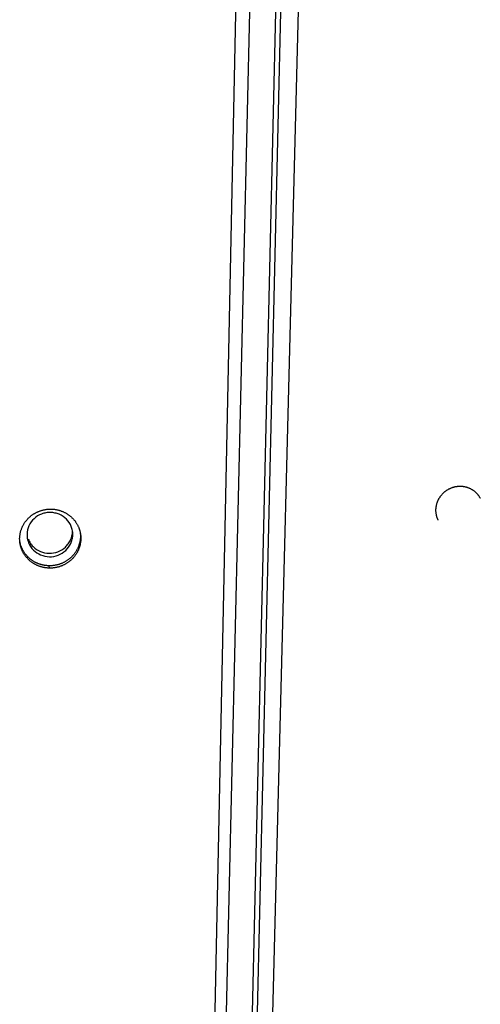
# Model space of a CAD drawing. Extents: x 7229 to 12543, y -4300 to 1909.
# Drawn here: x 12063 to 12114, y -1554 to -1444 of the extents above; entities that cross this region are included whole.
import ezdxf

# ---------------------------------------------------------------- set-up
doc = ezdxf.new("R2010")
doc.units = 0
doc.header["$LTSCALE"] = 5
doc.linetypes.add('AUSGEZOGEN', pattern=[0])
doc.layers.add('VLB', color=7, linetype='AUSGEZOGEN')

msp = doc.modelspace()

# ---------------------------------------------------------------- linework, layer by layer
at = {"layer": 'VLB'}
for p, q in [((12078.11, -1869.29), (12089.31, -1336.55)), ((12083.09, -1869.29), (12096.44, -1349.55)), ((12082.3, -1861.09), (12094.21, -1351.08)), ((12081.69, -1863.59), (12093.6, -1353.58)), ((12078.76, -1864.3), (12090.67, -1354.29)), ((12068.88, -1501.78), (12068.87, -1501.51)), ((12066.29, -1505.48), (12066.26, -1505.22))]:
    msp.add_line(p, q, dxfattribs=at)
for points, start_tangent, end_tangent in [([(12113.89, -1497.16), (12113.81, -1497.08), (12113.74, -1497.01), (12113.66, -1496.95), (12113.57, -1496.88), (12113.49, -1496.82), (12113.4, -1496.77), (12113.31, -1496.71), (12113.22, -1496.66), (12113.12, -1496.62), (12113.03, -1496.58), (12112.93, -1496.54), (12112.83, -1496.5), (12112.73, -1496.47), (12112.62, -1496.45), (12112.52, -1496.43), (12112.41, -1496.41), (12112.31, -1496.4), (12112.2, -1496.39), (12112.09, -1496.38), (12111.98, -1496.38), (12111.88, -1496.39), (12111.77, -1496.39), (12111.66, -1496.41), (12111.56, -1496.42), (12111.45, -1496.44), (12111.34, -1496.47), (12111.24, -1496.5), (12111.14, -1496.53), (12111.04, -1496.57), (12110.94, -1496.61), (12110.84, -1496.66), (12110.74, -1496.7), (12110.65, -1496.76), (12110.55, -1496.81), (12110.46, -1496.87), (12110.37, -1496.94), (12110.29, -1497), (12110.21, -1497.07), (12110.13, -1497.15), (12110.05, -1497.22), (12109.98, -1497.3), (12109.91, -1497.38), (12109.84, -1497.46), (12109.78, -1497.55), (12109.72, -1497.64), (12109.66, -1497.73), (12109.61, -1497.82), (12109.56, -1497.92), (12109.52, -1498.02), (12109.48, -1498.11), (12109.44, -1498.21), (12109.41, -1498.31), (12109.38, -1498.41), (12109.36, -1498.52), (12109.34, -1498.62), (12109.32, -1498.72), (12109.31, -1498.83), (12109.3, -1498.93), (12109.3, -1499.04), (12109.3, -1499.14), (12109.31, -1499.24), (12109.32, -1499.35), (12109.34, -1499.45), (12109.36, -1499.55), (12109.38, -1499.65), (12109.41, -1499.75), (12109.44, -1499.85), (12109.48, -1499.95), (12109.5, -1499.99)], (-0.693245, 0.720702), (0.392053, -0.919942)), ([(12114.2, -1497.56), (12114.15, -1497.48), (12114.09, -1497.39), (12114.02, -1497.31), (12113.96, -1497.23), (12113.89, -1497.16)], (-0.526183, 0.850372), (-0.693184, 0.720761)), ([(12114.28, -1497.69), (12114.26, -1497.65), (12114.2, -1497.57), (12114.2, -1497.56)], (-0.47291, 0.881111), (-0.526183, 0.850372)), ([(12062.97, -1502.41), (12062.97, -1502.4), (12062.96, -1502.27), (12062.96, -1502.15), (12062.97, -1502.02), (12062.98, -1501.9), (12063, -1501.77), (12063.02, -1501.65), (12063.04, -1501.52), (12063.07, -1501.4), (12063.11, -1501.28), (12063.15, -1501.16), (12063.19, -1501.04), (12063.24, -1500.92), (12063.29, -1500.81), (12063.35, -1500.7), (12063.41, -1500.58), (12063.48, -1500.48), (12063.55, -1500.37), (12063.63, -1500.27), (12063.71, -1500.17), (12063.79, -1500.07), (12063.88, -1499.97), (12063.97, -1499.88), (12064.06, -1499.8), (12064.16, -1499.71), (12064.26, -1499.63), (12064.36, -1499.55), (12064.47, -1499.48), (12064.58, -1499.41), (12064.69, -1499.35), (12064.81, -1499.29), (12064.93, -1499.23), (12065.04, -1499.18), (12065.17, -1499.13), (12065.29, -1499.09), (12065.41, -1499.05), (12065.54, -1499.01), (12065.67, -1498.98), (12065.8, -1498.96), (12065.92, -1498.94), (12066.05, -1498.92), (12066.19, -1498.91), (12066.32, -1498.91), (12066.45, -1498.91)], (-0.061868, 0.998084), (0.999916, -0.012927)), ([(12065.89, -1499.32), (12065.41, -1499.45), (12064.57, -1499.97), (12064, -1500.76), (12063.78, -1501.7)], (-0.984931, -0.172948), (-0.023347, -0.999727)), ([(12066.89, -1499.34), (12066.39, -1499.28), (12065.89, -1499.32)], (-0.978869, 0.204487), (-0.984931, -0.172948)), ([(12066.45, -1498.91), (12066.58, -1498.91), (12066.71, -1498.92), (12066.84, -1498.93), (12066.97, -1498.95), (12067.09, -1498.98), (12067.22, -1499), (12067.35, -1499.04), (12067.47, -1499.07), (12067.59, -1499.12), (12067.72, -1499.16), (12067.83, -1499.21), (12067.95, -1499.27), (12068.07, -1499.33), (12068.18, -1499.39), (12068.29, -1499.46), (12068.39, -1499.53), (12068.5, -1499.61), (12068.6, -1499.69), (12068.69, -1499.77), (12068.79, -1499.86), (12068.88, -1499.95), (12068.96, -1500.04), (12069.05, -1500.14), (12069.13, -1500.24), (12069.2, -1500.34), (12069.27, -1500.44), (12069.34, -1500.55), (12069.4, -1500.66), (12069.46, -1500.78), (12069.51, -1500.89), (12069.56, -1501.01), (12069.6, -1501.12), (12069.64, -1501.24), (12069.67, -1501.36), (12069.7, -1501.49), (12069.71, -1501.53)], (0.999916, -0.01299), (0.198061, -0.98019)), ([(12068.84, -1501.31), (12068.71, -1500.84), (12068.17, -1500.03), (12067.36, -1499.48), (12066.89, -1499.34)], (-0.175606, 0.98446), (-0.978869, 0.204487)), ([(12109.5, -1499.99), (12109.52, -1500.04), (12109.56, -1500.12)], (0.392053, -0.919942), (0.446076, -0.894995)), ([(12063.78, -1501.7), (12063.78, -1501.79)], (-0.023347, -0.999727), (0.013192, -0.999913)), ([(12063.78, -1501.79), (12063.79, -1501.98)], (0.013192, -0.999913), (0.094204, -0.995553)), ([(12069.72, -1501.66), (12069.73, -1501.73), (12069.73, -1501.85), (12069.73, -1501.98), (12069.73, -1502.1), (12069.72, -1502.23), (12069.7, -1502.35), (12069.68, -1502.48), (12069.66, -1502.6), (12069.62, -1502.72), (12069.59, -1502.84), (12069.55, -1502.96), (12069.51, -1503.08), (12069.46, -1503.2), (12069.4, -1503.32), (12069.34, -1503.43), (12069.28, -1503.54), (12069.22, -1503.65), (12069.14, -1503.75), (12069.07, -1503.86), (12068.99, -1503.96), (12068.91, -1504.05), (12068.82, -1504.15), (12068.73, -1504.24), (12068.64, -1504.33), (12068.54, -1504.41), (12068.44, -1504.49), (12068.33, -1504.57), (12068.23, -1504.64), (12068.12, -1504.71), (12068.01, -1504.78), (12067.89, -1504.84), (12067.77, -1504.89), (12067.66, -1504.95), (12067.53, -1504.99), (12067.41, -1505.04), (12067.29, -1505.08), (12067.16, -1505.11), (12067.04, -1505.14), (12066.91, -1505.16), (12066.78, -1505.18), (12066.65, -1505.2), (12066.52, -1505.21), (12066.39, -1505.22), (12066.26, -1505.22)], (0.074537, -0.997218), (-0.999915, 0.013004)), ([(12069.74, -1501.66), (12069.75, -1501.73), (12069.76, -1501.86), (12069.77, -1501.98), (12069.77, -1502.11), (12069.77, -1502.24), (12069.77, -1502.36), (12069.76, -1502.49), (12069.74, -1502.61), (12069.72, -1502.74), (12069.7, -1502.86), (12069.67, -1502.98), (12069.63, -1503.1), (12069.59, -1503.22), (12069.55, -1503.34), (12069.5, -1503.46), (12069.44, -1503.57), (12069.39, -1503.69), (12069.32, -1503.8), (12069.26, -1503.91), (12069.18, -1504.01), (12069.11, -1504.12), (12069.03, -1504.22), (12068.95, -1504.31), (12068.86, -1504.41), (12068.77, -1504.5), (12068.67, -1504.59), (12068.58, -1504.67), (12068.48, -1504.75), (12068.37, -1504.83), (12068.27, -1504.9), (12068.16, -1504.97), (12068.04, -1505.04), (12067.93, -1505.1), (12067.81, -1505.15), (12067.69, -1505.21), (12067.57, -1505.25), (12067.45, -1505.3), (12067.32, -1505.34), (12067.2, -1505.37), (12067.07, -1505.4), (12066.94, -1505.42), (12066.81, -1505.44), (12066.68, -1505.46), (12066.55, -1505.47), (12066.42, -1505.47), (12066.29, -1505.48)], (0.157351, -0.987543), (-0.999916, 0.012976)), ([(12068.38, -1502.76), (12068.63, -1502.34), (12068.85, -1501.4)], (0.585871, 0.810404), (0.023347, 0.999727)), ([(12068.82, -1502.27), (12068.88, -1501.78)], (0.227962, 0.97367), (0.023347, 0.999727)), ([(12068.87, -1501.51), (12068.84, -1501.31)], (-0.094204, 0.995553), (-0.175606, 0.98446)), ([(12069.71, -1501.53), (12069.72, -1501.6), (12069.72, -1501.66)], (0.115891, -0.993262), (0.074989, -0.997184)), ([(12069.71, -1501.53), (12069.73, -1501.61), (12069.74, -1501.66)], (0.198061, -0.98019), (0.157351, -0.987543)), ([(12069.72, -1501.66), (12069.72, -1501.66)], (0.074989, -0.997184), (0.074537, -0.997218)), ([(12062.99, -1502.54), (12062.99, -1502.51), (12062.97, -1502.41)], (-0.18363, 0.982995), (-0.143371, 0.989669)), ([(12062.98, -1502.54), (12062.98, -1502.52), (12062.97, -1502.41)], (-0.102848, 0.994697), (-0.061868, 0.998084)), ([(12066.29, -1505.48), (12066.16, -1505.47), (12066.03, -1505.46), (12065.9, -1505.45), (12065.77, -1505.43), (12065.65, -1505.41), (12065.52, -1505.38), (12065.39, -1505.35), (12065.27, -1505.31), (12065.15, -1505.27), (12065.03, -1505.22), (12064.91, -1505.17), (12064.79, -1505.11), (12064.68, -1505.05), (12064.56, -1504.99), (12064.45, -1504.92), (12064.35, -1504.85), (12064.24, -1504.77), (12064.14, -1504.7), (12064.05, -1504.61), (12063.95, -1504.53), (12063.86, -1504.43), (12063.78, -1504.34), (12063.69, -1504.24), (12063.62, -1504.15), (12063.54, -1504.04), (12063.47, -1503.94), (12063.4, -1503.83), (12063.34, -1503.72), (12063.28, -1503.61), (12063.23, -1503.49), (12063.18, -1503.38), (12063.14, -1503.26), (12063.1, -1503.14), (12063.07, -1503.02), (12063.04, -1502.9), (12063.01, -1502.77), (12062.99, -1502.65), (12062.98, -1502.54)], (-0.999915, 0.013043), (-0.102848, 0.994697)), ([(12066.26, -1505.22), (12066.13, -1505.21), (12066, -1505.2), (12065.87, -1505.19), (12065.74, -1505.17), (12065.61, -1505.15), (12065.49, -1505.12), (12065.36, -1505.09), (12065.24, -1505.05), (12065.11, -1505.01), (12064.99, -1504.96), (12064.88, -1504.91), (12064.76, -1504.86), (12064.64, -1504.8), (12064.53, -1504.73), (12064.42, -1504.66), (12064.32, -1504.59), (12064.21, -1504.52), (12064.11, -1504.44), (12064.02, -1504.35), (12063.92, -1504.27), (12063.83, -1504.18), (12063.75, -1504.08), (12063.67, -1503.99), (12063.59, -1503.89), (12063.51, -1503.78), (12063.44, -1503.68), (12063.38, -1503.57), (12063.31, -1503.46), (12063.26, -1503.35), (12063.2, -1503.23), (12063.16, -1503.12), (12063.11, -1503), (12063.07, -1502.88), (12063.04, -1502.76), (12063.01, -1502.64), (12062.99, -1502.54)], (-0.999915, 0.013071), (-0.18363, 0.982995)), ([(12063.79, -1501.98), (12063.96, -1502.65)], (0.094204, -0.995553), (0.37267, -0.927964)), ([(12063.92, -1502.26), (12064.15, -1502.69)], (0.37267, -0.927964), (0.551465, -0.834198)), ([(12063.96, -1502.65), (12064.49, -1503.46), (12065.3, -1504), (12066.27, -1504.21), (12067.25, -1504.04), (12068.09, -1503.51), (12068.66, -1502.72), (12068.82, -1502.27)], (0.37267, -0.927964), (0.227962, 0.97367)), ([(12064.15, -1502.69), (12064.45, -1503.07)], (0.551465, -0.834198), (0.705497, -0.708713)), ([(12064.45, -1503.07), (12065.27, -1503.62), (12066.24, -1503.82), (12067.22, -1503.65), (12068.06, -1503.13), (12068.38, -1502.76)], (0.705497, -0.708713), (0.585871, 0.810404))]:
    msp.add_spline(points, degree=3, dxfattribs=dict(at, start_tangent=start_tangent, end_tangent=end_tangent))

doc.saveas('drawing.dxf')
